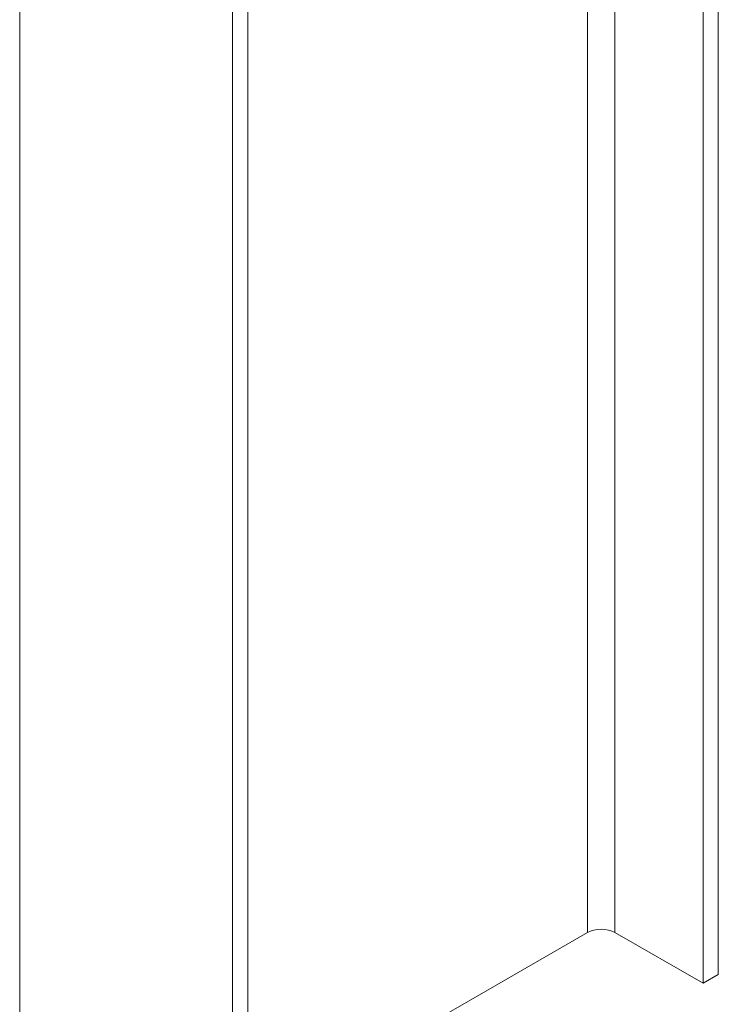
# Model space of a CAD drawing. Units: millimetres. Extents: x -9546 to 67653, y 30116 to 55806.
# Drawn here: x 977 to 1390, y 49499 to 50081 of the extents above; entities that cross this region are included whole.
import ezdxf

# ---------------------------------------------------------------- set-up
doc = ezdxf.new("R2010")
doc.units = ezdxf.units.MM
doc.layers.get('0').update_dxf_attribs({"lineweight": 18})
doc.layers.add('Structure secondary', color=7, linetype='Continuous', lineweight=9)

# ---------------------------------------------------------------- blocks, each defined once
blk = doc.blocks.new('A$C77747bd6')
at = {"color": 0, "linetype": 'Continuous', "lineweight": 0, "extrusion": (4.996e-16, 0.816497, 0.57735)}
for p, q in [((45610.39, 14925.6), (45610.39, 15792.92)), ((45619.44, 14930.83), (45619.44, 15787.69)), ((45558.27, 14955.69), (45558.27, 15761.04)), ((45542.15, 14955.69), (45542.15, 15751.73)), ((45206.49, 14837.75), (45206.49, 15638.19)), ((45332.35, 14765.08), (45332.35, 15565.35)), ((45341.4, 14770.31), (45341.4, 15560.29)), ((45542.15, 14955.69), (45341.4, 14839.79)), ((45610.39, 14925.6), (45558.27, 14955.69)), ((45619.44, 14930.83), (45610.39, 14925.6))]:
    blk.add_line(p, q, dxfattribs=at)
at = {"color": 0, "linetype": 'Continuous', "lineweight": 0}
blk.add_ellipse((45550.21, 14951.04), major_axis=(-11.4, 0), ratio=0.57735, start_param=-2.356194, end_param=-0.785398, dxfattribs=at)

msp = doc.modelspace()

# ---------------------------------------------------------------- block references
at = {"layer": 'Structure secondary', "linetype": 'Continuous', "extrusion": (1.8325e-16, -0.069756, 0.997564)}
msp.add_blockref('A$C77747bd6', (-44229.88, 34690.07, -238.91), dxfattribs=at)

doc.saveas('drawing.dxf')
